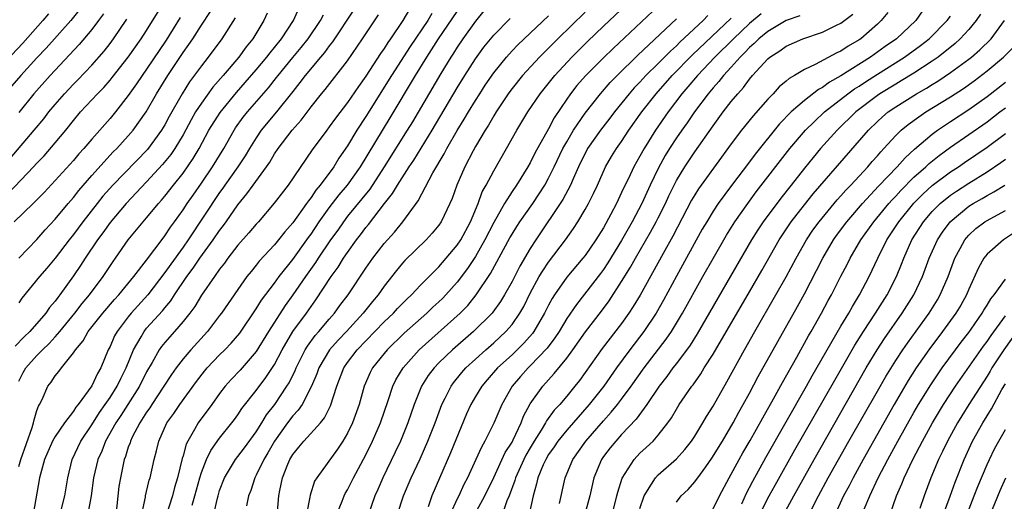
# Model space of a CAD drawing. Units: inches. Extents: x 2622000 to 2625000, y 1494000 to 1497000.
# Drawn here: x 2622361 to 2622469, y 1494492 to 1494545 of the extents above; entities that cross this region are included whole.
import ezdxf

# ---------------------------------------------------------------- set-up
doc = ezdxf.new("R2010")
doc.units = ezdxf.units.IN
doc.header["$MEASUREMENT"] = 0
doc.layers.add('LD26221494_2ft', color=217, linetype='Continuous')

msp = doc.modelspace()

# ---------------------------------------------------------------- linework, layer by layer
at = {"layer": 'LD26221494_2ft'}
for points, elevation in [([(2622389.16, 1494489.16), (2622389.49, 1494493), (2622389.6, 1494493.6), (2622389.89, 1494495), (2622390.46, 1494496.46), (2622390.69, 1494497), (2622391, 1494497.52), (2622391.68, 1494498.32), (2622392.21, 1494499), (2622394.02, 1494501), (2622394.47, 1494501.53), (2622395.14, 1494502.86), (2622395.84, 1494505), (2622396.6, 1494507), (2622397, 1494507.59), (2622398.05, 1494509), (2622401, 1494512.04), (2622402.01, 1494513), (2622402.48, 1494513.52), (2622403, 1494514.06), (2622403.47, 1494514.53), (2622403.99, 1494515), (2622405, 1494516.06), (2622407, 1494518.07), (2622409, 1494520.43), (2622409.38, 1494521), (2622410.45, 1494523), (2622411.29, 1494525), (2622411.75, 1494526.25), (2622412.18, 1494527), (2622413, 1494528.56), (2622414.4, 1494531), (2622415.52, 1494533), (2622416.73, 1494535), (2622418.07, 1494537), (2622419.68, 1494539), (2622421.55, 1494541), (2622423.28, 1494542.72), (2622425, 1494544.37), (2622431.98, 1494551)], 8572), ([(2622433.52, 1494549), (2622426.06, 1494541.94), (2622425, 1494540.91), (2622423.05, 1494538.95), (2622422.11, 1494537.89), (2622421.41, 1494537), (2622421, 1494536.41), (2622419.63, 1494534.37), (2622419, 1494533.16), (2622417.51, 1494530.49), (2622417, 1494529.45), (2622416.74, 1494529), (2622415.49, 1494527), (2622415, 1494526.3), (2622414.17, 1494525), (2622413, 1494522.93), (2622412.04, 1494521), (2622411, 1494519.19), (2622410.12, 1494517.88), (2622409, 1494516.39), (2622407.77, 1494515), (2622407.39, 1494514.61), (2622407, 1494514.24), (2622406.35, 1494513.65), (2622405.67, 1494513), (2622403.19, 1494510.81), (2622401.34, 1494509), (2622401, 1494508.6), (2622399.74, 1494507), (2622399.49, 1494506.51), (2622398.83, 1494505), (2622398.27, 1494503), (2622397.55, 1494501), (2622397, 1494499.86), (2622396.49, 1494499), (2622395.9, 1494498.1), (2622393.62, 1494495), (2622393.39, 1494494.61), (2622392.9, 1494493.1), (2622392.87, 1494492.87), (2622392.49, 1494491)], 8574), ([(2622359.87, 1494526.13), (2622362.62, 1494529), (2622363, 1494529.42), (2622363.78, 1494530.22), (2622365, 1494531.61), (2622366.16, 1494533), (2622367, 1494534.06), (2622367.78, 1494535), (2622369.62, 1494537), (2622370.31, 1494537.69), (2622371, 1494538.48), (2622371.24, 1494538.76), (2622373, 1494540.98), (2622374.4, 1494543), (2622375, 1494543.91), (2622376.91, 1494547)], 8540), ([(2622364.28, 1494545.72), (2622363.65, 1494545), (2622361.46, 1494542.54), (2622359, 1494539.94)], 8532), ([(2622367.73, 1494546.27), (2622366.71, 1494545), (2622364.02, 1494541.98), (2622363, 1494540.91), (2622361.25, 1494539), (2622359.49, 1494537)], 8534), ([(2622378.67, 1494545.33), (2622377.14, 1494542.86), (2622375, 1494539.68), (2622374.51, 1494539), (2622373.91, 1494538.09), (2622373, 1494536.79), (2622371.59, 1494535), (2622371, 1494534.3), (2622369, 1494532.04), (2622368.13, 1494531), (2622367.59, 1494530.41), (2622367, 1494529.71), (2622365, 1494527.5), (2622363.79, 1494526.21), (2622362.8, 1494525.2), (2622362.57, 1494525), (2622360.49, 1494523)], 8542), ([(2622388.2, 1494545.8), (2622387.84, 1494545), (2622386.64, 1494543), (2622385.89, 1494542.11), (2622385.08, 1494541), (2622383.38, 1494539), (2622382.27, 1494537.73), (2622381, 1494535.98), (2622380.37, 1494535), (2622379.87, 1494534.13), (2622379, 1494532.5), (2622378.09, 1494531), (2622377.65, 1494530.35), (2622376.75, 1494529.25), (2622375, 1494527.37), (2622372.75, 1494525), (2622371, 1494522.91), (2622370.22, 1494521.78), (2622369.62, 1494521), (2622368.27, 1494519), (2622367.78, 1494518.22), (2622367, 1494517.06), (2622365.52, 1494515), (2622365.28, 1494514.72), (2622365, 1494514.31), (2622364.39, 1494513.61), (2622363.97, 1494513), (2622362.22, 1494511), (2622361.59, 1494510.41), (2622360.62, 1494509.38)], 8548), ([(2622361, 1494505.57), (2622361.5, 1494506.5), (2622361.78, 1494507), (2622363, 1494508.37), (2622363.61, 1494509), (2622364.33, 1494509.67), (2622365, 1494510.4), (2622365.51, 1494511), (2622367.16, 1494513), (2622367.96, 1494514.04), (2622368.77, 1494515), (2622370.25, 1494517), (2622371.34, 1494518.66), (2622371.59, 1494519), (2622373, 1494521.02), (2622373.9, 1494522.1), (2622374.61, 1494523), (2622375, 1494523.44), (2622376.29, 1494525), (2622376.63, 1494525.37), (2622377, 1494525.8), (2622377.94, 1494527), (2622379, 1494528.32), (2622380.1, 1494529.9), (2622380.76, 1494531), (2622381.83, 1494533), (2622383.04, 1494534.96), (2622384.85, 1494537.15), (2622385.79, 1494538.21), (2622387, 1494539.61), (2622388.16, 1494541), (2622388.52, 1494541.48), (2622389, 1494542.05), (2622389.77, 1494543), (2622391.09, 1494545), (2622391.67, 1494546.33)], 8550), ([(2622361, 1494519), (2622363, 1494521.07), (2622363.89, 1494522.11), (2622365, 1494523.28), (2622366.43, 1494525), (2622367, 1494525.66), (2622367.58, 1494526.42), (2622369, 1494528.05), (2622371.36, 1494530.64), (2622371.73, 1494531), (2622373, 1494532.39), (2622373.53, 1494533), (2622374.94, 1494535), (2622376.07, 1494537), (2622377.32, 1494539), (2622379, 1494541.51), (2622379.62, 1494542.38), (2622380.05, 1494543), (2622381, 1494544.49), (2622382.01, 1494545.99)], 8544), ([(2622370.27, 1494545.73), (2622369.74, 1494545), (2622369, 1494544.02), (2622367.63, 1494542.37), (2622364.45, 1494539), (2622362.67, 1494537), (2622361, 1494534.95)], 8536), ([(2622361, 1494496.21), (2622361.25, 1494497), (2622362.49, 1494500.49), (2622362.64, 1494501), (2622362.69, 1494501.31), (2622363, 1494502.33), (2622363.18, 1494502.82), (2622363.29, 1494503), (2622363.56, 1494503.56), (2622364.2, 1494505), (2622364.55, 1494505.45), (2622365, 1494506.13), (2622365.4, 1494506.6), (2622365.68, 1494507), (2622367, 1494508.64), (2622367.22, 1494509), (2622368.05, 1494509.95), (2622368.61, 1494511), (2622370.21, 1494513), (2622371.5, 1494514.5), (2622371.97, 1494515), (2622373.61, 1494517), (2622375, 1494518.79), (2622376.8, 1494521.2), (2622377, 1494521.45), (2622377.61, 1494522.39), (2622378.07, 1494523), (2622379, 1494524.29), (2622379.46, 1494525), (2622380.09, 1494525.91), (2622381, 1494527.2), (2622382.22, 1494529), (2622383.45, 1494531), (2622384.57, 1494533), (2622384.74, 1494533.26), (2622385.58, 1494534.42), (2622386.04, 1494535), (2622388.35, 1494537.65), (2622389.23, 1494538.77), (2622389.4, 1494539), (2622391, 1494540.96), (2622391.93, 1494542.07), (2622392.68, 1494543), (2622394.04, 1494545), (2622394.37, 1494545.63)], 8552), ([(2622397.74, 1494546.26), (2622395.34, 1494542.66), (2622395, 1494542.24), (2622394.48, 1494541.52), (2622394.03, 1494541), (2622392.35, 1494539), (2622391.79, 1494538.21), (2622391, 1494537.25), (2622389.22, 1494535), (2622387.56, 1494533), (2622387, 1494532.19), (2622386.26, 1494531), (2622385.79, 1494530.21), (2622384.98, 1494529), (2622383.56, 1494527), (2622383.34, 1494526.66), (2622383, 1494526.2), (2622379.56, 1494521), (2622379, 1494520.22), (2622377.64, 1494518.36), (2622377, 1494517.44), (2622375.14, 1494515), (2622373.33, 1494513), (2622373, 1494512.59), (2622371.77, 1494511), (2622371.5, 1494510.5), (2622371, 1494509.35), (2622370.81, 1494509), (2622369.98, 1494507), (2622369.61, 1494506.39), (2622369, 1494505.04), (2622367.5, 1494503), (2622367.27, 1494502.73), (2622367, 1494502.28), (2622366.03, 1494501), (2622365, 1494499.5), (2622364.71, 1494499), (2622363.83, 1494497), (2622363.38, 1494495.38), (2622363.29, 1494495), (2622362.57, 1494491)], 8554), ([(2622365.42, 1494490.58), (2622366.04, 1494493), (2622366.38, 1494495), (2622366.87, 1494497), (2622367.81, 1494499), (2622369, 1494500.78), (2622369.86, 1494502.14), (2622370.47, 1494503), (2622371, 1494503.77), (2622371.78, 1494505), (2622372.17, 1494505.83), (2622372.76, 1494507), (2622373.56, 1494509), (2622374.39, 1494510.39), (2622374.72, 1494511), (2622375, 1494511.34), (2622376.74, 1494513.26), (2622377, 1494513.59), (2622377.65, 1494514.35), (2622378.06, 1494515), (2622379.41, 1494517), (2622380.1, 1494517.9), (2622380.84, 1494519), (2622382.29, 1494521), (2622383, 1494522.05), (2622383.42, 1494522.58), (2622383.72, 1494523), (2622385, 1494524.86), (2622385.97, 1494526.03), (2622386.65, 1494527), (2622388.12, 1494529), (2622388.48, 1494529.52), (2622389, 1494530.42), (2622389.39, 1494531), (2622390.92, 1494533), (2622391.91, 1494534.09), (2622393, 1494535.55), (2622394.16, 1494537), (2622394.55, 1494537.45), (2622397, 1494540.61), (2622398.65, 1494543), (2622400.37, 1494545.63)], 8556), ([(2622403.77, 1494546.23), (2622403.04, 1494545), (2622401.69, 1494543), (2622401.4, 1494542.6), (2622401, 1494541.95), (2622400.61, 1494541.39), (2622399, 1494538.93), (2622398.2, 1494537.8), (2622397, 1494536.04), (2622395.68, 1494534.32), (2622395, 1494533.36), (2622394.72, 1494533), (2622393.13, 1494530.87), (2622390.49, 1494527), (2622388.97, 1494525.03), (2622387.26, 1494523), (2622387, 1494522.72), (2622386.21, 1494521.79), (2622385, 1494520.44), (2622383.9, 1494519), (2622383.53, 1494518.47), (2622383, 1494517.79), (2622382.44, 1494517), (2622381, 1494514.95), (2622380.27, 1494513.73), (2622379.73, 1494513), (2622379, 1494512.09), (2622378.06, 1494511), (2622377, 1494509.8), (2622376.64, 1494509.36), (2622376.39, 1494509), (2622375.61, 1494507.61), (2622375, 1494506.57), (2622374.24, 1494505), (2622372.2, 1494501.8), (2622371.64, 1494501), (2622370.5, 1494499), (2622370.09, 1494497.91), (2622369.66, 1494497), (2622369.2, 1494495), (2622368.93, 1494493), (2622368.31, 1494489.69)], 8558), ([(2622406.24, 1494545.76), (2622405.78, 1494545), (2622403.85, 1494542.15), (2622401.81, 1494539), (2622399, 1494534.49), (2622398.02, 1494533), (2622397, 1494531.29), (2622396.06, 1494529.94), (2622395.48, 1494529), (2622394.01, 1494527), (2622393.54, 1494526.46), (2622393, 1494525.64), (2622392.71, 1494525.29), (2622392.52, 1494525), (2622391, 1494522.89), (2622390.12, 1494521.88), (2622389.44, 1494521), (2622389, 1494520.47), (2622387.33, 1494518.67), (2622387, 1494518.25), (2622386.43, 1494517.57), (2622385.99, 1494517), (2622385, 1494515.6), (2622383.2, 1494513), (2622383, 1494512.73), (2622381.66, 1494511), (2622379.83, 1494509), (2622379, 1494508.01), (2622378.23, 1494507), (2622377.72, 1494506.28), (2622376.9, 1494505), (2622375.57, 1494503), (2622375.35, 1494502.65), (2622375, 1494502.16), (2622374.25, 1494501), (2622373.44, 1494499.44), (2622373.23, 1494499), (2622373.19, 1494498.81), (2622373, 1494498.32), (2622372.69, 1494497.31), (2622372.55, 1494497), (2622372.13, 1494495), (2622371.98, 1494494.02), (2622371.24, 1494487)], 8560), ([(2622374.48, 1494491), (2622374.87, 1494492.87), (2622374.89, 1494493), (2622375, 1494493.5), (2622375.28, 1494494.72), (2622375.38, 1494495), (2622375.83, 1494497), (2622376.08, 1494497.92), (2622376.33, 1494499), (2622377.21, 1494501), (2622377.97, 1494502.03), (2622378.64, 1494503), (2622380.47, 1494505.53), (2622381.34, 1494506.66), (2622381.63, 1494507), (2622383, 1494508.44), (2622383.57, 1494509), (2622384.27, 1494509.73), (2622385.19, 1494510.81), (2622387, 1494513.45), (2622387.59, 1494514.41), (2622389, 1494516.28), (2622389.51, 1494517), (2622391, 1494518.88), (2622392.53, 1494521), (2622392.72, 1494521.28), (2622393, 1494521.64), (2622393.9, 1494523), (2622395, 1494524.51), (2622396.07, 1494525.93), (2622396.99, 1494527), (2622398.4, 1494529), (2622401.65, 1494534.35), (2622404.44, 1494539), (2622405.68, 1494541), (2622406.97, 1494543), (2622409, 1494545.99)], 8562), ([(2622411.93, 1494546.07), (2622411, 1494544.95), (2622409.62, 1494543), (2622409, 1494542.09), (2622408.58, 1494541.42), (2622408.3, 1494541), (2622407.21, 1494539.21), (2622404.09, 1494533.91), (2622403.53, 1494533), (2622401.02, 1494529), (2622399.43, 1494526.57), (2622397, 1494523.59), (2622396.54, 1494523), (2622395.92, 1494522.08), (2622395.14, 1494521), (2622393.79, 1494519), (2622393.48, 1494518.52), (2622392.38, 1494517), (2622391.01, 1494514.99), (2622390.18, 1494513.82), (2622388.36, 1494511), (2622387, 1494508.81), (2622385.24, 1494506.76), (2622384.26, 1494505.74), (2622383.6, 1494505), (2622383, 1494504.21), (2622382.13, 1494503), (2622380.66, 1494501), (2622380.26, 1494500.26), (2622379.51, 1494499), (2622379.34, 1494498.66), (2622379, 1494497.38), (2622378.91, 1494497.09), (2622378.39, 1494495), (2622378.07, 1494493.93), (2622377.82, 1494493), (2622377.14, 1494490.86)], 8564), ([(2622382.35, 1494491), (2622382.75, 1494492.75), (2622382.82, 1494493), (2622383, 1494493.61), (2622383.52, 1494495), (2622384.74, 1494497), (2622385, 1494497.33), (2622385.72, 1494498.28), (2622387, 1494500.02), (2622387.62, 1494501), (2622388.14, 1494501.86), (2622389.03, 1494503), (2622390.37, 1494505), (2622390.61, 1494505.39), (2622391.26, 1494506.74), (2622391.36, 1494507), (2622392.36, 1494509), (2622392.6, 1494509.4), (2622393.46, 1494510.54), (2622393.87, 1494511), (2622395, 1494512.35), (2622395.58, 1494513), (2622396.17, 1494513.83), (2622397.05, 1494515), (2622399, 1494517.91), (2622399.76, 1494519), (2622401, 1494520.6), (2622402.13, 1494521.87), (2622403.05, 1494523), (2622404.71, 1494525.29), (2622406.34, 1494528.34), (2622407.57, 1494530.43), (2622407.86, 1494531), (2622409, 1494532.96), (2622409.78, 1494534.22), (2622410.23, 1494535), (2622411, 1494536.26), (2622411.46, 1494537), (2622412.07, 1494537.93), (2622413, 1494539.3), (2622414.38, 1494541), (2622415, 1494541.68), (2622415.65, 1494542.35), (2622419, 1494545.51)], 8568), ([(2622423, 1494545.92), (2622420.01, 1494543), (2622418, 1494541), (2622416.16, 1494539), (2622415, 1494537.56), (2622414.76, 1494537.24), (2622414.58, 1494537), (2622413.25, 1494535), (2622413, 1494534.59), (2622412.43, 1494533.57), (2622412.06, 1494533), (2622411, 1494531.21), (2622410.75, 1494530.75), (2622409.84, 1494529), (2622408.97, 1494527), (2622408.45, 1494525.55), (2622408.21, 1494525), (2622407.26, 1494523), (2622407, 1494522.63), (2622406.27, 1494521.73), (2622405.6, 1494521), (2622403.26, 1494518.74), (2622403, 1494518.45), (2622402.35, 1494517.65), (2622401, 1494515.93), (2622400.35, 1494515), (2622399.73, 1494514.27), (2622398.71, 1494513), (2622396.88, 1494511), (2622395.96, 1494510.04), (2622395.04, 1494509), (2622393.86, 1494507), (2622393.64, 1494506.36), (2622393.06, 1494505), (2622392.02, 1494503), (2622391.61, 1494502.39), (2622391, 1494501.75), (2622390.44, 1494501), (2622389.02, 1494499), (2622388.29, 1494497.71), (2622387.84, 1494497), (2622387, 1494495.27), (2622386.84, 1494495), (2622386.4, 1494493.6), (2622386.16, 1494493), (2622385.92, 1494491.92)], 8570), ([(2622436.45, 1494545.55), (2622435.92, 1494545), (2622433.37, 1494542.63), (2622433, 1494542.25), (2622432.33, 1494541.67), (2622431, 1494540.32), (2622429.66, 1494539), (2622429, 1494538.27), (2622428.37, 1494537.63), (2622427.82, 1494537), (2622426.2, 1494535), (2622425.69, 1494534.31), (2622424.67, 1494533), (2622423.28, 1494531), (2622423.18, 1494530.82), (2622423, 1494530.48), (2622422.29, 1494529), (2622421.69, 1494527.7), (2622421.4, 1494527), (2622420.56, 1494525.44), (2622417.6, 1494521), (2622417, 1494520.07), (2622415.85, 1494518.15), (2622415, 1494516.47), (2622414.18, 1494515), (2622413.74, 1494514.26), (2622412.9, 1494513.1), (2622412.82, 1494513), (2622410.79, 1494511), (2622408.48, 1494509), (2622407, 1494507.56), (2622406.47, 1494507), (2622405.84, 1494506.16), (2622405.11, 1494505), (2622404.3, 1494503), (2622403.61, 1494501), (2622402.78, 1494499), (2622402.21, 1494497.79), (2622400.86, 1494495), (2622400.3, 1494493.7), (2622399.98, 1494493), (2622399.3, 1494491)], 8578), ([(2622442.28, 1494545.72), (2622441, 1494544.67), (2622439.23, 1494543), (2622437.21, 1494541), (2622435.3, 1494539), (2622434.25, 1494537.75), (2622433.6, 1494537), (2622432.08, 1494535), (2622430.69, 1494533), (2622429.45, 1494531), (2622429, 1494530.16), (2622428.33, 1494529), (2622427.74, 1494527.74), (2622427.25, 1494526.75), (2622427, 1494526.18), (2622426.61, 1494525.39), (2622426.44, 1494525), (2622425.82, 1494523.82), (2622425, 1494522.33), (2622424.18, 1494521), (2622423, 1494519.29), (2622422.77, 1494519), (2622421, 1494516.94), (2622419.64, 1494515), (2622419.39, 1494514.61), (2622419, 1494513.87), (2622418.57, 1494513), (2622417.4, 1494511), (2622417.23, 1494510.77), (2622416.29, 1494509.71), (2622415, 1494508.45), (2622413.42, 1494507), (2622412.29, 1494505.71), (2622411.69, 1494505), (2622411, 1494503.87), (2622410.49, 1494503), (2622410.03, 1494501.97), (2622408.27, 1494497.73), (2622407.05, 1494494.95), (2622406.23, 1494493), (2622405.82, 1494491.82)], 8582), ([(2622446.49, 1494545.51), (2622445, 1494545.01), (2622443, 1494543.82), (2622442.01, 1494543), (2622441.51, 1494542.49), (2622441, 1494542.05), (2622440.5, 1494541.5), (2622439.96, 1494541), (2622439, 1494539.92), (2622438.15, 1494539), (2622437.65, 1494538.35), (2622437, 1494537.63), (2622436.47, 1494537), (2622434.97, 1494535), (2622434.18, 1494533.82), (2622433.58, 1494533), (2622433, 1494532.16), (2622432.25, 1494531), (2622431.77, 1494530.23), (2622431, 1494528.82), (2622430.12, 1494527), (2622429.21, 1494525), (2622428.16, 1494523), (2622427, 1494520.95), (2622425.5, 1494518.5), (2622425, 1494517.77), (2622424.67, 1494517.33), (2622422.05, 1494513.95), (2622421, 1494512.4), (2622420.16, 1494511), (2622419.7, 1494510.3), (2622418.83, 1494509.17), (2622417, 1494507.24), (2622416.75, 1494507), (2622415.93, 1494506.07), (2622415.01, 1494505), (2622413.87, 1494503), (2622413, 1494500.97), (2622412.03, 1494499), (2622411.65, 1494498.35), (2622411.05, 1494497), (2622410.11, 1494495), (2622409.73, 1494494.27), (2622409.17, 1494493), (2622409, 1494492.67), (2622408.22, 1494491)], 8584), ([(2622410.92, 1494491), (2622412.01, 1494493), (2622413, 1494495.03), (2622414.26, 1494497.74), (2622415, 1494498.88), (2622415.13, 1494499.13), (2622415.99, 1494501), (2622416.26, 1494501.74), (2622417, 1494503.08), (2622418.36, 1494505), (2622419.62, 1494506.38), (2622421, 1494508.09), (2622421.67, 1494509), (2622423.05, 1494510.95), (2622424.8, 1494513.2), (2622425.65, 1494514.35), (2622427, 1494516.44), (2622427.97, 1494518.03), (2622428.51, 1494519), (2622430.15, 1494521.85), (2622430.78, 1494523), (2622431, 1494523.43), (2622431.79, 1494525), (2622432.17, 1494525.83), (2622432.74, 1494527), (2622433, 1494527.5), (2622433.91, 1494529), (2622435, 1494530.63), (2622437, 1494533.5), (2622438.11, 1494535), (2622439, 1494536.14), (2622439.71, 1494537), (2622440.33, 1494537.67), (2622441, 1494538.6), (2622441.34, 1494539), (2622443, 1494540.82), (2622443.22, 1494541), (2622444.31, 1494541.69), (2622445, 1494542.19), (2622446.82, 1494543), (2622449, 1494543.73), (2622450.5, 1494544.5), (2622451, 1494544.73), (2622452.29, 1494545.71)], 8586), ([(2622456.12, 1494545.88), (2622455.42, 1494545), (2622455, 1494544.61), (2622453.17, 1494543), (2622453, 1494542.88), (2622451.8, 1494542.2), (2622451, 1494541.66), (2622450.54, 1494541.46), (2622448.18, 1494540.18), (2622447, 1494539.63), (2622445.93, 1494539), (2622445.33, 1494538.67), (2622445, 1494538.37), (2622444.25, 1494537.75), (2622443.57, 1494537), (2622443, 1494536.41), (2622441.41, 1494534.59), (2622440.13, 1494533), (2622439, 1494531.5), (2622435.69, 1494527), (2622435.41, 1494526.59), (2622435, 1494525.94), (2622434.66, 1494525.34), (2622432.59, 1494521.41), (2622431.53, 1494519.53), (2622429.02, 1494514.98), (2622428.27, 1494513.73), (2622427.8, 1494513), (2622427, 1494511.88), (2622424.86, 1494509.14), (2622423, 1494506.5), (2622422.37, 1494505.63), (2622421.88, 1494505), (2622421, 1494503.92), (2622420.22, 1494503), (2622419.63, 1494502.37), (2622418.77, 1494501.23), (2622418.66, 1494501), (2622418.18, 1494500.18), (2622417.44, 1494499), (2622417, 1494498.27), (2622416.53, 1494497.47), (2622416.3, 1494497), (2622415.4, 1494495), (2622415.32, 1494494.68), (2622414.7, 1494493), (2622414.45, 1494492.45), (2622413.69, 1494490.31)], 8588), ([(2622459.93, 1494546.07), (2622459.19, 1494545), (2622457.08, 1494543), (2622455.85, 1494542.15), (2622454.23, 1494541), (2622451, 1494538.94), (2622449.75, 1494538.25), (2622449, 1494537.68), (2622448.54, 1494537.46), (2622447, 1494536.27), (2622445.54, 1494535), (2622444.29, 1494533.71), (2622441.62, 1494530.38), (2622441, 1494529.56), (2622439.03, 1494526.97), (2622437.56, 1494525), (2622437, 1494524.15), (2622436.31, 1494523), (2622435.83, 1494522.17), (2622433, 1494517.04), (2622431.58, 1494514.42), (2622430.78, 1494513), (2622429.44, 1494511), (2622427.89, 1494509), (2622426.43, 1494507), (2622425.04, 1494505), (2622423.45, 1494503), (2622421, 1494500.21), (2622420.02, 1494499), (2622419.62, 1494498.38), (2622419, 1494497.52), (2622418.69, 1494497), (2622418.42, 1494496.42), (2622417.82, 1494495), (2622417.69, 1494494.31), (2622417.31, 1494493), (2622416.87, 1494491)], 8590), ([(2622420.18, 1494492.18), (2622420.83, 1494495), (2622421.65, 1494497), (2622423.07, 1494499), (2622425, 1494501.23), (2622425.85, 1494502.15), (2622426.54, 1494503), (2622427, 1494503.59), (2622428.05, 1494505), (2622429.45, 1494507), (2622431.86, 1494510.14), (2622432.46, 1494511), (2622433.67, 1494513), (2622435.89, 1494517), (2622437, 1494518.97), (2622438.17, 1494521), (2622438.48, 1494521.52), (2622439.4, 1494523), (2622440.8, 1494525), (2622441.74, 1494526.26), (2622445.42, 1494531), (2622447.12, 1494533), (2622448.06, 1494533.94), (2622449.19, 1494535), (2622451.77, 1494537), (2622452.48, 1494537.52), (2622453, 1494537.84), (2622453.69, 1494538.31), (2622455, 1494539.15), (2622457.96, 1494541), (2622459.73, 1494542.27), (2622460.67, 1494543), (2622462.64, 1494545), (2622463, 1494545.48)], 8592), ([(2622466.29, 1494545.71), (2622465.8, 1494545), (2622465, 1494544.03), (2622464.07, 1494543), (2622463.52, 1494542.48), (2622461.65, 1494541), (2622461, 1494540.55), (2622459, 1494539.26), (2622457.6, 1494538.4), (2622457, 1494538.06), (2622455.27, 1494537), (2622455, 1494536.81), (2622452.63, 1494535), (2622450.59, 1494533), (2622448.78, 1494531), (2622447.96, 1494530.04), (2622447, 1494528.86), (2622445.55, 1494527), (2622444.42, 1494525.58), (2622442.49, 1494523), (2622441.9, 1494522.1), (2622441.22, 1494521), (2622435.28, 1494510.72), (2622434.5, 1494509.5), (2622433, 1494507.49), (2622432.62, 1494507), (2622431.94, 1494506.06), (2622431.09, 1494505), (2622429.76, 1494503), (2622428.6, 1494501.4), (2622427, 1494499.71), (2622426.35, 1494499), (2622425.75, 1494498.25), (2622425, 1494497.3), (2622424.78, 1494497), (2622423.95, 1494495), (2622423.51, 1494493), (2622422.96, 1494491)], 8594), ([(2622360.07, 1494529.93), (2622362.71, 1494533), (2622363.74, 1494534.26), (2622364.31, 1494535), (2622365, 1494535.83), (2622366, 1494537), (2622367, 1494538.06), (2622367.47, 1494538.53), (2622369, 1494540.14), (2622370.34, 1494541.66), (2622371, 1494542.51), (2622371.37, 1494543), (2622372.84, 1494545.16)], 8538), ([(2622384.71, 1494545.29), (2622383.25, 1494543), (2622381.74, 1494541), (2622381, 1494540.06), (2622379.7, 1494538.3), (2622378.88, 1494537), (2622377.49, 1494534.51), (2622377, 1494533.59), (2622376.65, 1494533), (2622375.09, 1494530.91), (2622371.3, 1494527), (2622370.22, 1494525.78), (2622369.58, 1494525), (2622368.03, 1494523), (2622367, 1494521.6), (2622366.52, 1494521), (2622365, 1494519.02), (2622364.09, 1494517.91), (2622363.27, 1494517), (2622361.36, 1494514.64), (2622361, 1494514.13)], 8546), ([(2622379.98, 1494491.98), (2622380.3, 1494493), (2622380.82, 1494495), (2622381, 1494495.56), (2622381.56, 1494497), (2622382.02, 1494497.98), (2622383, 1494499.33), (2622384.35, 1494501), (2622384.63, 1494501.37), (2622385, 1494501.88), (2622385.44, 1494502.56), (2622387, 1494504.53), (2622388.06, 1494505.94), (2622389, 1494507.37), (2622389.84, 1494509), (2622391.02, 1494510.98), (2622392.51, 1494513), (2622393, 1494513.72), (2622393.54, 1494514.46), (2622395.2, 1494517), (2622395.97, 1494518.03), (2622396.57, 1494519), (2622397, 1494519.64), (2622397.98, 1494521), (2622398.43, 1494521.57), (2622399, 1494522.36), (2622399.29, 1494522.71), (2622401.06, 1494525), (2622401.92, 1494526.08), (2622402.46, 1494527), (2622403.76, 1494529), (2622404.26, 1494529.74), (2622406.25, 1494533), (2622409, 1494537.64), (2622409.84, 1494539), (2622411, 1494540.82), (2622411.92, 1494542.08), (2622413, 1494543.41), (2622414.78, 1494545.22)], 8566), ([(2622395.84, 1494491), (2622396.42, 1494492.42), (2622396.64, 1494493), (2622396.75, 1494493.25), (2622397, 1494493.67), (2622397.64, 1494495), (2622399, 1494497.51), (2622399.74, 1494499), (2622400.61, 1494501), (2622401.45, 1494503.45), (2622401.96, 1494505), (2622402.3, 1494505.7), (2622403.07, 1494507), (2622404.85, 1494509), (2622409.31, 1494513), (2622410.15, 1494513.85), (2622411.09, 1494515), (2622412.65, 1494517.35), (2622414.77, 1494521.23), (2622415, 1494521.64), (2622415.52, 1494522.48), (2622415.85, 1494523), (2622417.27, 1494525), (2622417.97, 1494526.03), (2622418.58, 1494527), (2622419, 1494527.75), (2622419.63, 1494529), (2622420.58, 1494531), (2622421, 1494531.75), (2622421.73, 1494533), (2622423, 1494534.88), (2622424.67, 1494537), (2622425.76, 1494538.24), (2622426.51, 1494539), (2622428.78, 1494541.22), (2622433, 1494545.18)], 8576), ([(2622402.48, 1494491), (2622403.14, 1494493), (2622403.96, 1494495), (2622404.93, 1494497.07), (2622405.79, 1494499), (2622406.59, 1494501), (2622407.33, 1494503), (2622407.68, 1494503.68), (2622408.33, 1494505), (2622408.61, 1494505.39), (2622409.51, 1494506.49), (2622409.96, 1494507), (2622411, 1494507.97), (2622412.13, 1494509), (2622413, 1494509.76), (2622414.34, 1494511), (2622415, 1494511.76), (2622415.87, 1494513), (2622416.28, 1494513.72), (2622417, 1494515.2), (2622417.98, 1494517), (2622418.36, 1494517.64), (2622419, 1494518.58), (2622420.84, 1494521), (2622421.73, 1494522.27), (2622422.2, 1494523), (2622423, 1494524.33), (2622423.38, 1494525), (2622423.92, 1494526.08), (2622424.35, 1494527), (2622425.24, 1494529), (2622425.88, 1494530.12), (2622426.43, 1494531), (2622427, 1494531.79), (2622427.79, 1494533), (2622429.2, 1494535), (2622430.77, 1494537), (2622432.54, 1494539), (2622434.75, 1494541.25), (2622439, 1494545.28)], 8580), ([(2622425.79, 1494490.21), (2622426.49, 1494493), (2622426.58, 1494493.42), (2622427.05, 1494494.95), (2622428.36, 1494497), (2622429, 1494497.68), (2622429.7, 1494498.3), (2622430.44, 1494499), (2622431, 1494499.64), (2622432.05, 1494501), (2622432.45, 1494501.55), (2622433, 1494502.51), (2622433.31, 1494503), (2622434.7, 1494505), (2622434.84, 1494505.16), (2622435.66, 1494506.34), (2622436.05, 1494507), (2622437, 1494508.51), (2622441, 1494515.32), (2622442.35, 1494517.65), (2622444.24, 1494521), (2622445.56, 1494523), (2622447, 1494524.85), (2622447.96, 1494526.04), (2622454.01, 1494533), (2622455, 1494533.97), (2622455.54, 1494534.46), (2622456.16, 1494535), (2622457, 1494535.58), (2622459.29, 1494537), (2622460.38, 1494537.62), (2622461, 1494538.02), (2622461.61, 1494538.39), (2622463, 1494539.31), (2622465, 1494540.77), (2622465.29, 1494541), (2622466.2, 1494541.8), (2622467.43, 1494543), (2622468.92, 1494545)], 8596), ([(2622429, 1494491.63), (2622429.45, 1494493), (2622430.28, 1494494.28), (2622430.7, 1494495), (2622431, 1494495.32), (2622433, 1494497.06), (2622433.92, 1494498.08), (2622434.63, 1494499), (2622435, 1494499.55), (2622435.9, 1494501), (2622436.3, 1494501.7), (2622437, 1494502.81), (2622438.51, 1494505.49), (2622440.44, 1494509), (2622441.57, 1494511), (2622443.89, 1494515), (2622445, 1494516.97), (2622446.09, 1494519), (2622447.23, 1494521), (2622447.94, 1494522.06), (2622448.61, 1494523), (2622450.6, 1494525.39), (2622451, 1494525.82), (2622451.55, 1494526.45), (2622452.09, 1494527), (2622453.94, 1494529), (2622454.43, 1494529.57), (2622455, 1494530.21), (2622455.36, 1494530.64), (2622455.71, 1494531), (2622457, 1494532.42), (2622457.61, 1494533), (2622458.37, 1494533.63), (2622459.52, 1494534.48), (2622460.31, 1494535), (2622463, 1494536.67), (2622464.42, 1494537.58), (2622465.59, 1494538.41), (2622467, 1494539.5), (2622468.79, 1494541), (2622470.84, 1494543)], 8598), ([(2622433, 1494492.33), (2622433.51, 1494493), (2622434.28, 1494493.72), (2622435, 1494494.53), (2622435.2, 1494494.8), (2622435.33, 1494495), (2622436.2, 1494496.2), (2622436.88, 1494497.12), (2622438.04, 1494499), (2622439.21, 1494501), (2622439.83, 1494502.17), (2622440.31, 1494503), (2622441, 1494504.26), (2622441.95, 1494506.05), (2622444.09, 1494509.91), (2622446.26, 1494513.74), (2622447, 1494515.11), (2622448.34, 1494517.66), (2622449.01, 1494519), (2622450.19, 1494521), (2622450.52, 1494521.48), (2622451.64, 1494523), (2622453.38, 1494525), (2622455.13, 1494526.87), (2622457.15, 1494529), (2622458.02, 1494529.98), (2622459.07, 1494530.93), (2622461, 1494532.57), (2622461.58, 1494533), (2622463, 1494533.97), (2622465, 1494535.27), (2622467, 1494536.68), (2622469, 1494538.28)], 8600), ([(2622437, 1494491.6), (2622437.7, 1494493), (2622438.77, 1494495), (2622439, 1494495.39), (2622439.87, 1494497), (2622440.28, 1494497.72), (2622441.06, 1494499.06), (2622442.44, 1494501.56), (2622443.63, 1494503.63), (2622444.6, 1494505.4), (2622446.17, 1494508.17), (2622447.47, 1494510.53), (2622447.76, 1494511), (2622448.88, 1494513), (2622449.62, 1494514.38), (2622449.96, 1494515), (2622451, 1494517.03), (2622451.68, 1494518.32), (2622452.02, 1494519), (2622453.18, 1494521), (2622454.59, 1494523), (2622456.25, 1494525), (2622456.6, 1494525.4), (2622457, 1494525.81), (2622457.57, 1494526.43), (2622459, 1494527.88), (2622460.29, 1494529), (2622460.65, 1494529.35), (2622461.77, 1494530.24), (2622463, 1494531.14), (2622467, 1494533.91), (2622468.41, 1494535), (2622469, 1494535.46)], 8602), ([(2622440.14, 1494492.14), (2622440.68, 1494493.32), (2622441, 1494493.91), (2622441.37, 1494494.63), (2622442.79, 1494497.21), (2622447.23, 1494505), (2622447.86, 1494506.14), (2622451, 1494511.58), (2622451.86, 1494513), (2622452.26, 1494513.74), (2622453.05, 1494515), (2622454.1, 1494517), (2622455.04, 1494519), (2622456.03, 1494521), (2622457.34, 1494523), (2622458.99, 1494525.01), (2622459.98, 1494526.02), (2622461, 1494526.95), (2622463, 1494528.44), (2622463.86, 1494529), (2622464.53, 1494529.47), (2622467, 1494531.15), (2622469, 1494532.65)], 8604), ([(2622442.14, 1494491), (2622443.16, 1494493), (2622443.81, 1494494.19), (2622445.97, 1494498.03), (2622450.33, 1494505.67), (2622452.52, 1494509.48), (2622453.48, 1494511), (2622454.8, 1494513), (2622456.06, 1494515), (2622457.07, 1494517), (2622457.63, 1494518.37), (2622457.87, 1494519), (2622458.77, 1494521), (2622460.04, 1494523), (2622461, 1494524.11), (2622461.88, 1494525), (2622463, 1494525.91), (2622463.65, 1494526.35), (2622465, 1494527.22), (2622467, 1494528.45), (2622468.51, 1494529.49), (2622469, 1494529.85)], 8606), ([(2622444.75, 1494491), (2622445.83, 1494493), (2622448.07, 1494497), (2622453.78, 1494507), (2622454.98, 1494509), (2622455.78, 1494510.22), (2622457.72, 1494513), (2622458.99, 1494515), (2622459.92, 1494517), (2622460.66, 1494519), (2622461.56, 1494521), (2622462.13, 1494521.87), (2622462.95, 1494523), (2622465, 1494524.69), (2622465.49, 1494525), (2622466.47, 1494525.53), (2622467, 1494525.86), (2622467.75, 1494526.25), (2622468.93, 1494527)], 8608), ([(2622447.51, 1494491), (2622448.53, 1494493), (2622449.62, 1494495), (2622451.88, 1494499), (2622455, 1494504.48), (2622455.93, 1494506.07), (2622457, 1494507.82), (2622457.78, 1494509), (2622458.28, 1494509.72), (2622460.65, 1494513), (2622461.56, 1494514.44), (2622461.88, 1494515), (2622462.73, 1494517), (2622463.47, 1494519), (2622464.06, 1494520.06), (2622464.55, 1494521), (2622464.75, 1494521.25), (2622465, 1494521.53), (2622465.76, 1494522.24), (2622466.77, 1494523), (2622467.32, 1494523.32), (2622469, 1494524.23)], 8610), ([(2622471, 1494522.49), (2622468.8, 1494521), (2622467, 1494519.43), (2622466.66, 1494519), (2622466.06, 1494517.94), (2622465, 1494515.63), (2622464.74, 1494515), (2622464.12, 1494513.88), (2622463.59, 1494513), (2622462.13, 1494511), (2622460.64, 1494509), (2622459.25, 1494507), (2622458.37, 1494505.63), (2622456.83, 1494503), (2622453.42, 1494497), (2622452.33, 1494495), (2622451.89, 1494494.11), (2622451.29, 1494493), (2622450.37, 1494491)], 8612), ([(2622453.56, 1494491.56), (2622454.15, 1494493), (2622455.08, 1494495), (2622456.12, 1494497), (2622457.23, 1494499), (2622459, 1494502.12), (2622459.51, 1494503), (2622460.84, 1494505.16), (2622461.64, 1494506.36), (2622462.09, 1494507), (2622463.55, 1494509), (2622464.17, 1494509.83), (2622465, 1494510.89), (2622465.26, 1494511.26), (2622466.47, 1494513), (2622466.66, 1494513.34), (2622467, 1494513.86), (2622467.42, 1494514.58), (2622467.79, 1494515), (2622469, 1494516.7)], 8614), ([(2622456.4, 1494491), (2622457.1, 1494493), (2622457.67, 1494494.33), (2622457.93, 1494495), (2622458.87, 1494497), (2622459.62, 1494498.38), (2622459.92, 1494499), (2622461.04, 1494501), (2622462.23, 1494503), (2622463.54, 1494505), (2622466.61, 1494509.39), (2622467, 1494509.91), (2622467.44, 1494510.56), (2622469, 1494512.69)], 8616), ([(2622470.27, 1494511), (2622468.82, 1494509), (2622467.53, 1494507), (2622467.34, 1494506.66), (2622467, 1494506.11), (2622465, 1494503), (2622464.23, 1494501.77), (2622463.76, 1494501), (2622462.66, 1494499), (2622462.13, 1494497.87), (2622461.68, 1494497), (2622460.84, 1494495), (2622460.1, 1494493), (2622459.64, 1494491.64)], 8618), ([(2622462.23, 1494491), (2622462.96, 1494492.96), (2622463.5, 1494494.5), (2622464.49, 1494497), (2622465.42, 1494499), (2622466.53, 1494501), (2622467.47, 1494502.53), (2622468.63, 1494504.63), (2622469, 1494505.26)], 8620), ([(2622464.31, 1494489.69), (2622465.6, 1494493), (2622465.98, 1494494.02), (2622467, 1494496.44), (2622467.25, 1494497), (2622467.83, 1494498.17), (2622468.29, 1494499), (2622469, 1494500.26)], 8622), ([(2622466.67, 1494489.33), (2622468.42, 1494493.58), (2622469.06, 1494495)], 8624)]:
    msp.add_lwpolyline(points, dxfattribs=dict(at, elevation=elevation))

doc.saveas('drawing.dxf')
